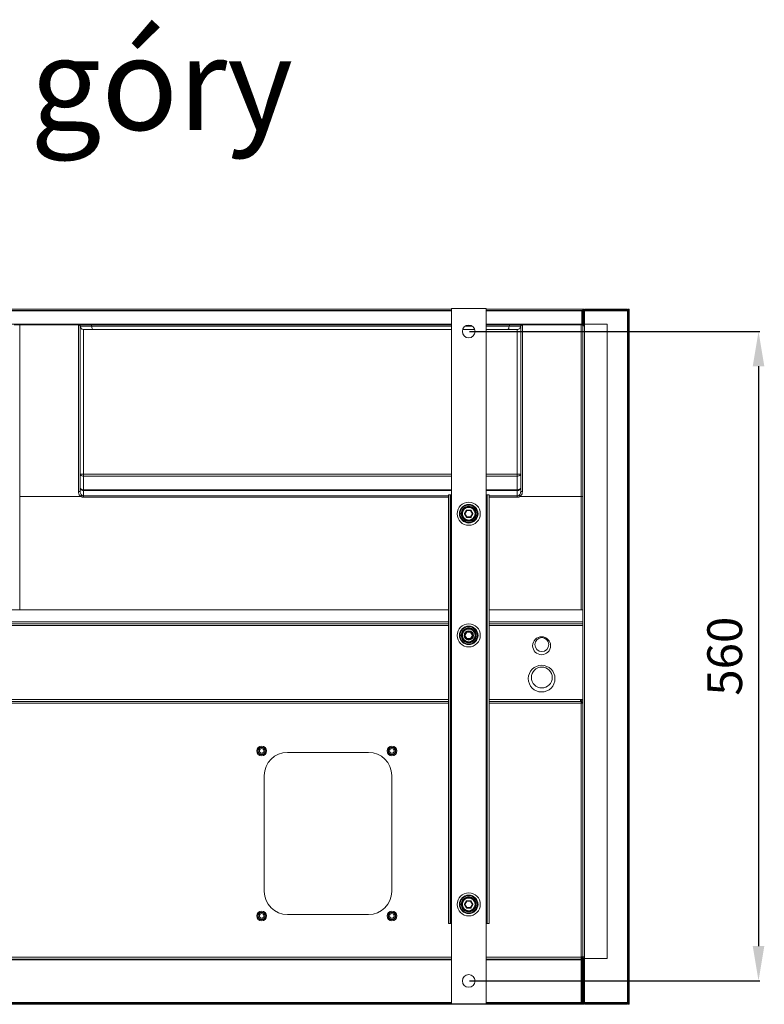
# Model space of a CAD drawing. Units: millimetres. Extents: x -25 to 20153, y -7020 to 3644.
# Drawn here: x 13184 to 13827, y 1118 to 1968 of the extents above; entities that cross this region are included whole.
import ezdxf

# ---------------------------------------------------------------- set-up
doc = ezdxf.new("R2010")
doc.units = ezdxf.units.MM
doc.layers.add('0-OPISY', color=8, linetype='Continuous')
doc.styles.add('SLDTEXTSTYLE0', font='TXT', dxfattribs={"width": 0.75})
doc.styles.get("Standard").update_dxf_attribs({"font": 'arial.ttf'})
doc.dimstyles.new('ISO-25', dxfattribs={"dimtxt": 30, "dimasz": 30, "dimexe": 1.25, "dimexo": 0.625, "dimgap": 10, "dimtad": 1, "dimdec": 0, "dimrnd": 5, "dimtxsty": 'Standard', "dimcen": 2.5, "dimadec": 0, "dimazin": 0, "dimtfac": 1, "dimtdec": 0, "dimtmove": 0, "dimatfit": 3, "dimfxl": 1, "dimarcsym": 0})

# ---------------------------------------------------------------- blocks, each defined once
blk = doc.blocks.new('*D33')
at = {"layer": '0-OPISY', "color": 0, "lineweight": -2}
for p, q in [((13572.2, 1699.05), (13822.97, 1699.05)), ((13821.72, 1669.05), (13821.72, 1168.45)), ((13572.2, 1138.45), (13822.97, 1138.45))]:
    blk.add_line(p, q, dxfattribs=at)
at = {"layer": '0-OPISY', "color": 0}
for points in [[(13826.72, 1669.05), (13816.72, 1669.05), (13821.72, 1699.05)], [(13816.72, 1168.45), (13826.72, 1168.45), (13821.72, 1138.45)]]:
    blk.add_solid(points, dxfattribs=at)
at = {"layer": 'Defpoints', "color": 0}
for p in [(13571.58, 1699.05), (13571.58, 1138.45), (13821.72, 1138.45)]:
    blk.add_point(p, dxfattribs=at)
at = {"layer": '0-OPISY', "color": 0, "insert": (13796.4, 1418.75), "char_height": 30, "attachment_point": 5, "rotation": 90}
blk.add_mtext('560', dxfattribs=at)

msp = doc.modelspace()

# ---------------------------------------------------------------- linework, layer by layer
at = {"color": 7, "linetype": 'Continuous', "lineweight": 15}
for p, q in [((12816.11, 1718.26), (13556.58, 1718.26)), ((12816.11, 1717.26), (13556.58, 1717.26)), ((13556.58, 1118.75), (13556.58, 1718.75)), ((13586.58, 1718.75), (13556.58, 1718.75)), ((13586.58, 1118.75), (13586.58, 1718.75)), ((13586.58, 1718.26), (13670.06, 1718.26)), ((13586.58, 1717.26), (13670.06, 1717.26)), ((13670.06, 1718.26), (13670.96, 1718.26)), ((13670.06, 1703.77), (13670.06, 1718.26)), ((13670.06, 1718.26), (13670.06, 1717.26)), ((13670.96, 1705.15), (13670.96, 1718.26)), ((13671.56, 1718.26), (13671.56, 1717.36)), ((13671.56, 1718.26), (13708.56, 1718.26)), ((13671.56, 1717.36), (13708.56, 1717.36)), ((13671.56, 1717.36), (13671.56, 1716.76)), ((13708.56, 1718.26), (13708.56, 1717.36)), ((13708.56, 1716.76), (13708.56, 1717.36)), ((13710.06, 1718.26), (13709.16, 1718.26)), ((13709.16, 1718.26), (13709.16, 1705.27)), ((13710.06, 1718.26), (13710.06, 1705.27)), ((13556.58, 1716.76), (12816.11, 1716.76)), ((13669.06, 1716.76), (13586.58, 1716.76)), ((13669.06, 1716.66), (13669.06, 1716.76)), ((13670.06, 1716.66), (13669.06, 1716.66)), ((13669.06, 1716.66), (13669.06, 1704.76)), ((13670.06, 1716.66), (13670.06, 1703.77)), ((13670.96, 1716.76), (13671.56, 1716.76)), ((13671.56, 1716.76), (13708.56, 1716.76)), ((13671.56, 1705.27), (13671.56, 1716.76)), ((13708.56, 1716.76), (13708.56, 1119.76)), ((13708.56, 1716.76), (13709.16, 1716.76)), ((13556.58, 1705.36), (12816.11, 1705.36)), ((13183.96, 1704.76), (13179.16, 1704.76)), ((13183.96, 1704.76), (13183.96, 1556.72)), ((13183.96, 1704.76), (13234.78, 1704.76)), ((13234.76, 1704.67), (13234.78, 1704.76)), ((13234.76, 1560.83), (13234.76, 1704.67)), ((13234.78, 1704.76), (13234.78, 1704.76)), ((13234.78, 1704.76), (13245.59, 1704.76)), ((13236.17, 1703.49), (13236.16, 1703.27)), ((13236.16, 1703.27), (13236.16, 1560.84)), ((13236.17, 1703.49), (13236.17, 1703.49)), ((13246.17, 1703.49), (13236.17, 1703.49)), ((13239.16, 1700.76), (13239.16, 1575.94)), ((13556.58, 1700.76), (13239.16, 1700.76)), ((13245.59, 1704.76), (13556.58, 1704.76)), ((13556.58, 1703.49), (13246.17, 1703.49)), ((13576.8, 1700.76), (13566.35, 1700.76)), ((13574.83, 1703.49), (13568.32, 1703.49)), ((13669.06, 1705.36), (13586.58, 1705.36)), ((13586.58, 1704.76), (13607.03, 1704.76)), ((13606.46, 1703.49), (13586.58, 1703.49)), ((13613.46, 1700.76), (13586.58, 1700.76)), ((13616.45, 1703.49), (13606.46, 1703.49)), ((13607.03, 1704.76), (13617.84, 1704.76)), ((13613.46, 1575.94), (13613.46, 1700.76)), ((13616.46, 1703.27), (13616.45, 1703.49)), ((13616.45, 1703.49), (13616.45, 1703.49)), ((13616.46, 1560.84), (13616.46, 1703.27)), ((13617.84, 1704.76), (13617.86, 1704.67)), ((13617.84, 1704.76), (13617.84, 1704.76)), ((13617.84, 1704.76), (13668.66, 1704.76)), ((13617.86, 1704.67), (13617.86, 1560.83)), ((13669.06, 1704.76), (13668.66, 1704.76)), ((13668.66, 1556.72), (13668.66, 1704.76)), ((13669.06, 1704.76), (13669.06, 1704.7)), ((13670.06, 1703.77), (13670.06, 1458.75)), ((13671.56, 1703.77), (13670.06, 1703.77)), ((13670.96, 1704.37), (13671.56, 1704.37)), ((13670.96, 1704.37), (13670.96, 1703.77)), ((13671.56, 1705.27), (13671.56, 1703.77)), ((13690.96, 1705.27), (13671.56, 1705.27)), ((13671.56, 1703.77), (13671.56, 1159.16)), ((13690.96, 1705.27), (13690.96, 1157.66)), ((13709.16, 1705.27), (13710.06, 1705.27)), ((13709.16, 1705.27), (13709.16, 1138.26)), ((13710.06, 1705.27), (13710.06, 1138.26)), ((13239.16, 1575.94), (13239.16, 1574.2)), ((13239.16, 1575.94), (13556.58, 1575.94)), ((13239.16, 1574.2), (13239.16, 1562.36)), ((13556.58, 1574.2), (13239.16, 1574.2)), ((13586.58, 1575.94), (13613.46, 1575.94)), ((13613.46, 1574.2), (13586.58, 1574.2)), ((13613.46, 1574.2), (13613.46, 1575.94)), ((13613.46, 1562.36), (13613.46, 1574.2)), ((13183.96, 1556.72), (13236.66, 1556.72)), ((13183.96, 1556.72), (13183.96, 1458.75)), ((13239.16, 1562.36), (13239.16, 1561.65)), ((13239.16, 1562.36), (13556.58, 1562.36)), ((13239.16, 1561.65), (13239.16, 1557.12)), ((13556.58, 1561.65), (13239.16, 1561.65)), ((13239.16, 1555.89), (13239.16, 1557.12)), ((13239.16, 1557.12), (13554.08, 1557.12)), ((13554.08, 1555.89), (13239.16, 1555.89)), ((13554.08, 1558.11), (13554.08, 1188.11)), ((13555.58, 1558.11), (13554.08, 1558.11)), ((13555.58, 1558.11), (13555.58, 1188.11)), ((13555.58, 1558.11), (13556.18, 1558.11)), ((13556.18, 1558.11), (13556.18, 1188.11)), ((13556.18, 1558.11), (13556.58, 1558.11)), ((13586.58, 1562.36), (13613.46, 1562.36)), ((13613.46, 1561.65), (13586.58, 1561.65)), ((13586.58, 1558.11), (13586.98, 1558.11)), ((13586.98, 1558.11), (13586.98, 1188.11)), ((13586.98, 1558.11), (13587.58, 1558.11)), ((13587.58, 1558.11), (13587.58, 1188.11)), ((13589.08, 1558.11), (13587.58, 1558.11)), ((13589.08, 1558.11), (13589.08, 1188.11)), ((13589.08, 1557.12), (13613.46, 1557.12)), ((13613.46, 1555.89), (13589.08, 1555.89)), ((13613.46, 1561.65), (13613.46, 1562.36)), ((13613.46, 1557.12), (13613.46, 1561.65)), ((13613.46, 1555.89), (13613.46, 1557.12)), ((13615.96, 1556.72), (13668.66, 1556.72)), ((13668.66, 1458.75), (13668.66, 1556.72)), ((13568, 1541.91), (13569.61, 1544.71)), ((13568, 1541.51), (13568.17, 1541.61)), ((13569.61, 1538.71), (13568, 1541.51)), ((13569.79, 1544.61), (13568.17, 1541.81)), ((13568.34, 1541.71), (13568.17, 1541.61)), ((13568.17, 1541.61), (13569.79, 1538.81)), ((13569.96, 1544.51), (13568.34, 1541.71)), ((13568.34, 1541.71), (13569.96, 1538.91)), ((13569.79, 1544.61), (13569.96, 1544.51)), ((13569.96, 1544.91), (13573.19, 1544.91)), ((13569.96, 1544.71), (13569.96, 1544.91)), ((13573.19, 1544.71), (13569.96, 1544.71)), ((13569.96, 1544.51), (13569.96, 1544.71)), ((13573.19, 1544.51), (13569.96, 1544.51)), ((13569.96, 1538.71), (13569.96, 1538.91)), ((13569.96, 1538.91), (13573.19, 1538.91)), ((13569.96, 1538.51), (13569.96, 1538.71)), ((13569.96, 1538.71), (13573.19, 1538.71)), ((13573.19, 1538.51), (13569.96, 1538.51)), ((13573.19, 1544.71), (13573.19, 1544.91)), ((13573.19, 1544.51), (13573.19, 1544.71)), ((13573.19, 1544.51), (13573.37, 1544.61)), ((13574.81, 1541.71), (13573.19, 1544.51)), ((13573.19, 1538.91), (13574.81, 1541.71)), ((13573.19, 1538.71), (13573.19, 1538.91)), ((13573.19, 1538.51), (13573.19, 1538.71)), ((13574.98, 1541.81), (13573.37, 1544.61)), ((13573.37, 1538.81), (13574.98, 1541.61)), ((13573.54, 1544.71), (13575.16, 1541.91)), ((13575.16, 1541.51), (13573.54, 1538.71)), ((13574.98, 1541.61), (13575.16, 1541.51)), ((13554.08, 1458.75), (12818.11, 1458.75)), ((13670.06, 1458.75), (13589.08, 1458.75)), ((13670.06, 1448.35), (13670.06, 1458.75)), ((13554.08, 1448.35), (12818.11, 1448.35)), ((13554.08, 1446.75), (12818.11, 1446.75)), ((12818.11, 1445.15), (13554.08, 1445.15)), ((13670.06, 1448.35), (13589.08, 1448.35)), ((13670.06, 1446.75), (13589.08, 1446.75)), ((13589.08, 1445.15), (13670.06, 1445.15)), ((13670.06, 1448.35), (13670.06, 1447.03)), ((13670.06, 1447.03), (13670.06, 1446.48)), ((13670.06, 1446.48), (13670.06, 1445.15)), ((13670.06, 1445.15), (13670.06, 1381.35)), ((13568, 1436.91), (13569.61, 1439.71)), ((13568, 1436.51), (13568.17, 1436.61)), ((13569.61, 1433.71), (13568, 1436.51)), ((13569.79, 1439.61), (13568.17, 1436.81)), ((13568.34, 1436.71), (13568.17, 1436.61)), ((13568.17, 1436.61), (13569.79, 1433.81)), ((13569.96, 1439.51), (13568.34, 1436.71)), ((13568.34, 1436.71), (13569.96, 1433.91)), ((13569.79, 1439.61), (13569.96, 1439.51)), ((13569.96, 1439.91), (13573.19, 1439.91)), ((13569.96, 1439.71), (13569.96, 1439.91)), ((13573.19, 1439.71), (13569.96, 1439.71)), ((13569.96, 1439.51), (13569.96, 1439.71)), ((13573.19, 1439.51), (13569.96, 1439.51)), ((13573.19, 1439.71), (13573.19, 1439.91)), ((13573.19, 1439.51), (13573.19, 1439.71)), ((13573.19, 1439.51), (13573.37, 1439.61)), ((13574.81, 1436.71), (13573.19, 1439.51)), ((13573.19, 1433.91), (13574.81, 1436.71)), ((13574.98, 1436.81), (13573.37, 1439.61)), ((13573.37, 1433.81), (13574.98, 1436.61)), ((13573.54, 1439.71), (13575.16, 1436.91)), ((13575.16, 1436.51), (13573.54, 1433.71)), ((13574.98, 1436.61), (13575.16, 1436.51)), ((13569.96, 1433.71), (13569.96, 1433.91)), ((13569.96, 1433.91), (13573.19, 1433.91)), ((13569.96, 1433.51), (13569.96, 1433.71)), ((13569.96, 1433.71), (13573.19, 1433.71)), ((13573.19, 1433.51), (13569.96, 1433.51)), ((13573.19, 1433.71), (13573.19, 1433.91)), ((13573.19, 1433.51), (13573.19, 1433.71)), ((12818.11, 1381.35), (13554.08, 1381.35)), ((13554.08, 1379.75), (12818.11, 1379.75)), ((13554.08, 1378.25), (12818.11, 1378.25)), ((13589.08, 1381.35), (13668.06, 1381.35)), ((13668.56, 1379.75), (13589.08, 1379.75)), ((13668.56, 1378.25), (13589.08, 1378.25)), ((13668.06, 1381.35), (13670.06, 1381.35)), ((13668.06, 1381.35), (13668.06, 1379.75)), ((13670.06, 1380.75), (13668.06, 1380.75)), ((13668.56, 1379.75), (13668.56, 1378.25)), ((13669.06, 1379.75), (13668.56, 1379.75)), ((13669.06, 1378.85), (13668.56, 1378.85)), ((13668.56, 1378.25), (13670.06, 1378.25)), ((13668.56, 1158.86), (13668.56, 1378.25)), ((13668.66, 1380.75), (13668.66, 1379.75)), ((13668.66, 1378.85), (13668.66, 1378.25)), ((13669.06, 1379.75), (13669.06, 1378.85)), ((13670.06, 1378.51), (13669.96, 1378.51)), ((13669.96, 1378.25), (13669.96, 1378.51)), ((13670.06, 1381.35), (13670.06, 1159.16)), ((13485.06, 1335.75), (13415.06, 1335.75)), ((13395.06, 1315.75), (13395.06, 1215.75)), ((13505.06, 1215.75), (13505.06, 1315.75)), ((13568, 1204.72), (13569.61, 1207.52)), ((13569.79, 1207.42), (13568.17, 1204.62)), ((13569.96, 1207.32), (13568.34, 1204.52)), ((13569.79, 1207.42), (13569.96, 1207.32)), ((13569.96, 1207.72), (13573.19, 1207.72)), ((13569.96, 1207.52), (13569.96, 1207.72)), ((13573.19, 1207.52), (13569.96, 1207.52)), ((13569.96, 1207.32), (13569.96, 1207.52)), ((13573.19, 1207.32), (13569.96, 1207.32)), ((13573.19, 1207.52), (13573.19, 1207.72)), ((13573.19, 1207.32), (13573.19, 1207.52)), ((13573.19, 1207.32), (13573.37, 1207.42)), ((13574.81, 1204.52), (13573.19, 1207.32)), ((13574.98, 1204.62), (13573.37, 1207.42)), ((13573.54, 1207.52), (13575.16, 1204.72)), ((13568, 1204.32), (13568.17, 1204.42)), ((13569.61, 1201.52), (13568, 1204.32)), ((13568.34, 1204.52), (13568.17, 1204.42)), ((13568.17, 1204.42), (13569.79, 1201.62)), ((13568.34, 1204.52), (13569.96, 1201.72)), ((13569.96, 1201.52), (13569.96, 1201.72)), ((13569.96, 1201.72), (13573.19, 1201.72)), ((13569.96, 1201.32), (13569.96, 1201.52)), ((13569.96, 1201.52), (13573.19, 1201.52)), ((13573.19, 1201.32), (13569.96, 1201.32)), ((13573.19, 1201.72), (13574.81, 1204.52)), ((13573.19, 1201.52), (13573.19, 1201.72)), ((13573.19, 1201.32), (13573.19, 1201.52)), ((13573.37, 1201.62), (13574.98, 1204.42)), ((13575.16, 1204.32), (13573.54, 1201.52)), ((13574.98, 1204.42), (13575.16, 1204.32)), ((13415.06, 1195.75), (13485.06, 1195.75)), ((13555.58, 1188.11), (13554.08, 1188.11)), ((13555.58, 1188.11), (13556.18, 1188.11)), ((13556.18, 1188.11), (13556.58, 1188.11)), ((13586.58, 1188.11), (13586.98, 1188.11)), ((13586.98, 1188.11), (13587.58, 1188.11)), ((13589.08, 1188.11), (13587.58, 1188.11)), ((13556.58, 1158.86), (12816.11, 1158.86)), ((13556.58, 1157.36), (12816.11, 1157.36)), ((12816.11, 1156.76), (13556.58, 1156.76)), ((13668.56, 1158.86), (13586.58, 1158.86)), ((13668.56, 1157.36), (13586.58, 1157.36)), ((13586.58, 1156.76), (13668.56, 1156.76)), ((13668.56, 1158.86), (13668.56, 1157.36)), ((13668.56, 1157.36), (13668.56, 1156.76)), ((13668.56, 1156.76), (13668.56, 1119.76)), ((13669.16, 1156.76), (13668.56, 1156.76)), ((13669.16, 1158.86), (13669.16, 1159.05)), ((13670.06, 1158.86), (13669.16, 1158.86)), ((13669.16, 1156.76), (13670.06, 1156.76)), ((13669.16, 1155.91), (13669.16, 1156.76)), ((13670.06, 1155.91), (13669.16, 1155.91)), ((13669.16, 1155.91), (13669.16, 1138.26)), ((13670.06, 1159.16), (13671.56, 1159.16)), ((13670.06, 1158.86), (13670.06, 1159.16)), ((13670.06, 1157.23), (13670.06, 1158.86)), ((13670.96, 1157.23), (13670.06, 1157.23)), ((13670.06, 1138.26), (13670.06, 1157.23)), ((13670.96, 1157.23), (13670.96, 1157.79)), ((13670.96, 1138.26), (13670.96, 1157.23)), ((13671.56, 1159.16), (13671.56, 1157.66)), ((13671.56, 1157.66), (13690.96, 1157.66)), ((13671.56, 1119.76), (13671.56, 1157.66)), ((13669.16, 1138.26), (13670.06, 1138.26)), ((13669.16, 1138.26), (13669.16, 1119.76)), ((13670.96, 1138.26), (13670.06, 1138.26)), ((13670.06, 1118.26), (13670.06, 1138.26)), ((13670.06, 1138.26), (13670.06, 1119.76)), ((13670.96, 1118.26), (13670.96, 1138.26)), ((13710.06, 1138.26), (13709.16, 1138.26)), ((13709.16, 1138.26), (13709.16, 1118.26)), ((13710.06, 1138.26), (13710.06, 1118.26)), ((13670.06, 1118.26), (12693.06, 1118.26)), ((13556.58, 1119.76), (12816.11, 1119.76)), ((13556.58, 1119.16), (12816.11, 1119.16)), ((13586.58, 1118.75), (13556.58, 1118.75)), ((13668.56, 1119.76), (13586.58, 1119.76)), ((13670.06, 1119.16), (13586.58, 1119.16)), ((13668.56, 1119.76), (13669.16, 1119.76)), ((13670.06, 1119.76), (13669.16, 1119.76)), ((13670.06, 1119.16), (13670.06, 1118.26)), ((13670.96, 1118.26), (13670.06, 1118.26)), ((13671.56, 1119.76), (13670.96, 1119.76)), ((13671.56, 1119.76), (13671.56, 1119.16)), ((13708.56, 1119.76), (13671.56, 1119.76)), ((13708.56, 1119.16), (13671.56, 1119.16)), ((13671.56, 1118.26), (13671.56, 1119.16)), ((13708.56, 1118.26), (13671.56, 1118.26)), ((13709.16, 1119.76), (13708.56, 1119.76)), ((13708.56, 1119.16), (13708.56, 1119.76)), ((13708.56, 1118.26), (13708.56, 1119.16)), ((13710.06, 1118.26), (13709.16, 1118.26))]:
    msp.add_line(p, q, dxfattribs=at)
at = {"color": 7, "linetype": 'Continuous', "lineweight": 15, "flags": 128}
for points in [[(13236.16, 1576.13), (13236.22, 1575.75), (13236.39, 1575.39), (13236.67, 1575.05), (13237.04, 1574.76), (13237.5, 1574.52), (13238.01, 1574.34), (13238.58, 1574.23), (13239.16, 1574.2)], [(13613.46, 1574.2), (13614.05, 1574.23), (13614.61, 1574.34), (13615.13, 1574.52), (13615.58, 1574.76), (13615.96, 1575.05), (13616.23, 1575.39), (13616.4, 1575.75), (13616.46, 1576.13)], [(13236.16, 1564.29), (13236.22, 1563.91), (13236.39, 1563.55), (13236.67, 1563.22), (13237.04, 1562.92), (13237.5, 1562.68), (13238.01, 1562.51), (13238.58, 1562.4), (13239.16, 1562.36)], [(13613.46, 1562.36), (13614.05, 1562.4), (13614.61, 1562.51), (13615.13, 1562.68), (13615.58, 1562.92), (13615.96, 1563.22), (13616.23, 1563.55), (13616.4, 1563.91), (13616.46, 1564.29)], [(13568, 1541.91), (13568.03, 1541.89), (13568.06, 1541.87), (13568.09, 1541.85), (13568.12, 1541.84), (13568.14, 1541.83), (13568.16, 1541.82), (13568.17, 1541.81), (13568.17, 1541.81)], [(13569.61, 1538.71), (13569.65, 1538.73), (13569.68, 1538.75), (13569.71, 1538.77), (13569.74, 1538.78), (13569.76, 1538.79), (13569.77, 1538.8), (13569.78, 1538.81), (13569.79, 1538.81)], [(13573.54, 1538.71), (13573.5, 1538.73), (13573.47, 1538.75), (13573.44, 1538.77), (13573.42, 1538.78), (13573.39, 1538.79), (13573.38, 1538.8), (13573.37, 1538.81), (13573.37, 1538.81)], [(13574.81, 1541.71), (13574.84, 1541.69), (13574.88, 1541.67), (13574.91, 1541.65), (13574.93, 1541.64), (13574.95, 1541.63), (13574.97, 1541.62), (13574.98, 1541.61), (13574.98, 1541.61)], [(13574.98, 1541.81), (13574.99, 1541.81), (13575, 1541.82), (13575.01, 1541.83), (13575.03, 1541.84), (13575.06, 1541.85), (13575.09, 1541.87), (13575.12, 1541.89), (13575.16, 1541.91)], [(13568, 1436.91), (13568.03, 1436.89), (13568.06, 1436.87), (13568.09, 1436.86), (13568.12, 1436.84), (13568.14, 1436.83), (13568.16, 1436.82), (13568.17, 1436.81), (13568.17, 1436.81)], [(13574.81, 1436.71), (13574.84, 1436.69), (13574.88, 1436.67), (13574.91, 1436.66), (13574.93, 1436.64), (13574.95, 1436.63), (13574.97, 1436.62), (13574.98, 1436.61), (13574.98, 1436.61)], [(13574.98, 1436.81), (13574.99, 1436.81), (13575, 1436.82), (13575.01, 1436.83), (13575.03, 1436.84), (13575.06, 1436.86), (13575.09, 1436.87), (13575.12, 1436.89), (13575.16, 1436.91)], [(13569.61, 1433.71), (13569.65, 1433.73), (13569.68, 1433.75), (13569.71, 1433.77), (13569.74, 1433.78), (13569.76, 1433.8), (13569.77, 1433.81), (13569.78, 1433.81), (13569.79, 1433.81)], [(13573.54, 1433.71), (13573.5, 1433.73), (13573.47, 1433.75), (13573.44, 1433.77), (13573.42, 1433.78), (13573.39, 1433.8), (13573.38, 1433.81), (13573.37, 1433.81), (13573.37, 1433.81)], [(13568, 1204.72), (13568.03, 1204.7), (13568.06, 1204.68), (13568.09, 1204.66), (13568.12, 1204.65), (13568.14, 1204.64), (13568.16, 1204.63), (13568.17, 1204.62), (13568.17, 1204.62)], [(13569.61, 1201.52), (13569.65, 1201.54), (13569.68, 1201.56), (13569.71, 1201.57), (13569.74, 1201.59), (13569.76, 1201.6), (13569.77, 1201.61), (13569.78, 1201.62), (13569.79, 1201.62)], [(13573.54, 1201.52), (13573.5, 1201.54), (13573.47, 1201.56), (13573.44, 1201.57), (13573.42, 1201.59), (13573.39, 1201.6), (13573.38, 1201.61), (13573.37, 1201.62), (13573.37, 1201.62)], [(13574.81, 1204.52), (13574.84, 1204.5), (13574.88, 1204.48), (13574.91, 1204.46), (13574.93, 1204.45), (13574.95, 1204.44), (13574.97, 1204.43), (13574.98, 1204.42), (13574.98, 1204.42)], [(13574.98, 1204.62), (13574.99, 1204.62), (13575, 1204.63), (13575.01, 1204.64), (13575.03, 1204.65), (13575.06, 1204.66), (13575.09, 1204.68), (13575.12, 1204.7), (13575.16, 1204.72)]]:
    msp.add_lwpolyline(points, dxfattribs=at)
at = {"color": 7, "linetype": 'Continuous', "lineweight": 15}
for centre, radius in [((13571.58, 1699.05), 5.5), ((13571.58, 1541.71), 10), ((13571.58, 1541.71), 8), ((13571.58, 1541.71), 7.5), ((13571.58, 1541.71), 6.5), ((13571.58, 1541.71), 6), ((13571.58, 1541.71), 5.5), ((13571.58, 1436.71), 10), ((13571.58, 1436.71), 8), ((13571.58, 1436.71), 7.5), ((13571.58, 1436.71), 6.5), ((13571.58, 1436.71), 6), ((13571.58, 1436.71), 5.5), ((13571.58, 1436.71), 5.45), ((13571.58, 1436.71), 4), ((13634.5, 1427.79), 7.75), ((13634.67, 1428.75), 6), ((13634.5, 1399.38), 11.5), ((13634.67, 1400.34), 9), ((13392.85, 1336.97), 4.25), ((13392.85, 1336.97), 3.25), ((13392.85, 1336.97), 2.95), ((13392.85, 1336.97), 2), ((13505.28, 1336.97), 4.25), ((13505.28, 1336.97), 3.25), ((13505.28, 1336.97), 2.95), ((13505.28, 1336.97), 2), ((13571.58, 1204.52), 10), ((13571.58, 1204.52), 8), ((13571.58, 1204.52), 7.5), ((13571.58, 1204.52), 6.5), ((13571.58, 1204.52), 6), ((13571.58, 1204.52), 5.5), ((13392.85, 1194.54), 4.25), ((13505.28, 1194.54), 4.25), ((13392.85, 1194.54), 3.25), ((13392.85, 1194.54), 2.95), ((13392.85, 1194.54), 2), ((13505.28, 1194.54), 3.25), ((13505.28, 1194.54), 2.95), ((13505.28, 1194.54), 2), ((13571.58, 1138.45), 5.5)]:
    msp.add_circle(centre, radius, dxfattribs=at)
for centre, radius, start, end in [((13234.76, 1703.27), 1.4, 0.01833, 90.01816), ((13617.86, 1703.27), 1.4, 89.98225, 179.98249), ((13668.66, 1703.36), 1.4, 0, 90), ((13671.56, 1703.77), 1.5, 90, 180), ((13238.42, 1588.27), 12.35, 259.48849, 273.4682), ((13614.21, 1588.27), 12.35, 266.53195, 280.51132), ((13238.99, 1564.48), 2.84, 183.89286, 273.42502), ((13613.63, 1564.48), 2.84, 266.57531, 356.10652), ((13235.11, 1606.54), 45.72, 269.56049, 271.31521), ((13617.51, 1606.54), 45.71, 268.68476, 270.43953), ((13568.34, 1541.71), 0.4, 150, 210), ((13568.34, 1541.71), 0.2, 150, 210), ((13650.13, 1683.63), 163.8, 239.97656, 240.04651), ((13569.96, 1544.51), 0.4, 90, 150), ((13647.14, 1678.85), 154.93, 239.97455, 240.04851), ((13569.96, 1538.91), 0.4, 210, 270), ((13569.96, 1544.51), 0.2, 90, 150), ((13651.74, 1396.99), 163.8, 119.95349, 120.02344), ((13569.96, 1538.91), 0.2, 210, 270), ((13573.19, 1544.51), 0.4, 30, 90), ((13573.19, 1544.51), 0.2, 30, 90), ((13491.41, 1396.99), 163.8, 59.97656, 60.04651), ((13573.19, 1538.91), 0.2, 270, 330), ((13573.19, 1538.91), 0.4, 270, 330), ((13496.01, 1678.85), 154.93, 299.95149, 300.02545), ((13493.03, 1683.63), 163.8, 299.95349, 300.02344), ((13574.81, 1541.71), 0.2, 330, 30), ((13574.81, 1541.71), 0.4, 330, 30), ((13568.34, 1436.71), 0.4, 150, 210), ((13568.34, 1436.71), 0.2, 150, 210), ((13650.13, 1578.63), 163.8, 239.97656, 240.04651), ((13569.96, 1439.51), 0.4, 90, 150), ((13647.14, 1573.85), 154.93, 239.97455, 240.04851), ((13569.96, 1439.51), 0.2, 90, 150), ((13573.19, 1439.51), 0.4, 30, 90), ((13573.19, 1439.51), 0.2, 30, 90), ((13496.01, 1573.85), 154.93, 299.95149, 300.02545), ((13493.03, 1578.63), 163.8, 299.95349, 300.02344), ((13574.81, 1436.71), 0.2, 330, 30), ((13574.81, 1436.71), 0.4, 330, 30), ((13569.96, 1433.91), 0.4, 210, 270), ((13651.74, 1291.99), 163.8, 119.95349, 120.02344), ((13569.96, 1433.91), 0.2, 210, 270), ((13491.41, 1291.99), 163.8, 59.97656, 60.04651), ((13573.19, 1433.91), 0.2, 270, 330), ((13573.19, 1433.91), 0.4, 270, 330), ((13415.06, 1315.75), 20, 90, 180), ((13485.06, 1315.75), 20, 0, 90), ((13415.06, 1215.75), 20, 180, 270), ((13485.06, 1215.75), 20, 270, 0), ((13569.96, 1207.32), 0.4, 90, 150), ((13647.14, 1341.66), 154.93, 239.97455, 240.04851), ((13569.96, 1207.32), 0.2, 90, 150), ((13573.19, 1207.32), 0.4, 30, 90), ((13573.19, 1207.32), 0.2, 30, 90), ((13496.01, 1341.66), 154.93, 299.95149, 300.02545), ((13568.34, 1204.52), 0.4, 150, 210), ((13568.34, 1204.52), 0.2, 150, 210), ((13650.13, 1346.44), 163.8, 239.97656, 240.04651), ((13569.96, 1201.72), 0.4, 210, 270), ((13651.74, 1059.8), 163.8, 119.95349, 120.02344), ((13569.96, 1201.72), 0.2, 210, 270), ((13491.41, 1059.8), 163.8, 59.97656, 60.04651), ((13573.19, 1201.72), 0.2, 270, 330), ((13573.19, 1201.72), 0.4, 270, 330), ((13493.03, 1346.44), 163.8, 299.95349, 300.02344), ((13574.81, 1204.52), 0.2, 330, 30), ((13574.81, 1204.52), 0.4, 330, 30), ((13671.56, 1159.16), 1.5, 180, 270), ((13671.56, 1159.16), 0.6, 180, 270)]:
    msp.add_arc(centre, radius, start, end, dxfattribs=at)
for centre, major_axis, ratio, start_param, end_param in [((13245.59, 1703.36), (0, 1.4), 0.414214, 4.803653, 6.283185), ((13247.41, 1703.76), (0, 3), 0.414214, 1.66206, 3.141593), ((13605.22, 1703.76), (0, 3), 0.414214, 3.141593, 4.621125), ((13607.03, 1703.36), (0, 1.4), 0.414214, 0, 1.479532), ((13239.16, 1560.89), (0, -5), 0.879789, 5.691216, 6.283185), ((13239.16, 1560.89), (0, 3.77), 0.795862, 2.54626, 3.141593), ((13613.46, 1560.89), (0, 3.77), 0.795862, 3.141593, 3.736925), ((13613.46, 1560.89), (0, 5), 0.879789, 3.141593, 3.733562)]:
    msp.add_ellipse(centre, major_axis=major_axis, ratio=ratio, start_param=start_param, end_param=end_param, dxfattribs=at)
for points, knots in [([(13236.17, 1703.49), (13236.15, 1703.64), (13236.09, 1703.96), (13235.81, 1704.35), (13235.42, 1704.64), (13235.09, 1704.74), (13234.87, 1704.76), (13234.81, 1704.76), (13234.78, 1704.76)], [0, 0, 0, 0, 0.227934, 0.455864, 0.683794, 0.911733, 0.958015, 1, 1, 1, 1]), ([(13236.17, 1703.49), (13236.19, 1703.36), (13236.25, 1702.9), (13236.57, 1702.14), (13237.25, 1701.38), (13238.15, 1700.86), (13238.83, 1700.8), (13239.16, 1700.76)], [0, 0, 0, 0, 0.088763, 0.316759, 0.544563, 0.772284, 1, 1, 1, 1]), ([(13616.45, 1703.49), (13616.43, 1703.36), (13616.37, 1702.9), (13616.05, 1702.14), (13615.37, 1701.38), (13614.47, 1700.86), (13613.8, 1700.8), (13613.46, 1700.76)], [0, 0, 0, 0, 0.088764, 0.316758, 0.544564, 0.77228, 1, 1, 1, 1]), ([(13617.84, 1704.76), (13617.82, 1704.76), (13617.75, 1704.76), (13617.54, 1704.74), (13617.2, 1704.64), (13616.82, 1704.35), (13616.54, 1703.96), (13616.48, 1703.64), (13616.45, 1703.49)], [0, 0, 0, 0, 0.041981, 0.088267, 0.316203, 0.544137, 0.772068, 1, 1, 1, 1]), ([(13236.66, 1556.72), (13236.42, 1556.94), (13235.72, 1557.56), (13234.94, 1558.98), (13234.82, 1560.21), (13234.76, 1560.83)], [0, 0, 0, 0, 0.207506, 0.603857, 1, 1, 1, 1]), ([(13236.16, 1560.84), (13236.2, 1560.38), (13236.28, 1559.48), (13236.81, 1558.41), (13237.31, 1557.93), (13237.48, 1557.77)], [0, 0, 0, 0, 0.400562, 0.792079, 1, 1, 1, 1]), ([(13236.71, 1556.74), (13236.7, 1556.73), (13236.7, 1556.73), (13236.68, 1556.72), (13236.67, 1556.72), (13236.66, 1556.72)], [0, 0, 0, 0, 0.238499, 0.546569, 1, 1, 1, 1]), ([(13236.71, 1556.74), (13236.8, 1556.86), (13236.99, 1557.11), (13237.25, 1557.45), (13237.4, 1557.65), (13237.46, 1557.74), (13237.48, 1557.76), (13237.48, 1557.77)], [0, 0, 0, 0, 0.289086, 0.5781806, 0.8672936, 0.9734776, 1, 1, 1, 1]), ([(13615.14, 1557.77), (13615.32, 1557.93), (13615.82, 1558.41), (13616.35, 1559.48), (13616.42, 1560.38), (13616.46, 1560.84)], [0, 0, 0, 0, 0.207921, 0.599437, 1, 1, 1, 1]), ([(13615.92, 1556.74), (13615.82, 1556.86), (13615.63, 1557.11), (13615.38, 1557.45), (13615.23, 1557.65), (13615.17, 1557.74), (13615.15, 1557.76), (13615.14, 1557.77)], [0, 0, 0, 0, 0.289093, 0.578184, 0.867297, 0.973481, 1, 1, 1, 1]), ([(13615.96, 1556.72), (13615.96, 1556.72), (13615.94, 1556.72), (13615.93, 1556.73), (13615.92, 1556.73), (13615.92, 1556.74)], [0, 0, 0, 0, 0.381826, 0.767583, 1, 1, 1, 1]), ([(13617.86, 1560.83), (13617.8, 1560.21), (13617.69, 1558.98), (13616.9, 1557.56), (13616.2, 1556.94), (13615.96, 1556.72)], [0, 0, 0, 0, 0.3961431, 0.7924958, 1, 1, 1, 1]), ([(13668.66, 1556.72), (13668.82, 1556.72), (13669.13, 1556.72), (13669.55, 1556.73), (13669.87, 1556.73), (13670.03, 1556.74), (13670.06, 1556.74), (13670.06, 1556.75), (13670.06, 1556.75)], [0, 0, 0, 0, 0.214629, 0.429259, 0.643899, 0.858586, 0.98214, 1, 1, 1, 1]), ([(13670.06, 1159.57), (13670.05, 1159.53), (13670.02, 1159.43), (13669.78, 1159.28), (13669.39, 1159.12), (13668.96, 1158.98), (13668.67, 1158.9), (13668.56, 1158.86)], [0, 0, 0, 0, 0.187087, 0.411212, 0.635363, 0.859517, 1, 1, 1, 1]), ([(13668.56, 1158.26), (13668.64, 1158.27), (13668.8, 1158.29), (13669, 1158.43), (13669.14, 1158.63), (13669.15, 1158.79), (13669.16, 1158.86)], [0, 0, 0, 0, 0.250002, 0.500005, 0.750003, 1, 1, 1, 1]), ([(13668.56, 1157.36), (13668.71, 1157.38), (13669.03, 1157.4), (13669.48, 1157.64), (13669.85, 1158.03), (13670.04, 1158.47), (13670.06, 1158.75), (13670.06, 1158.86)], [0, 0, 0, 0, 0.187084, 0.411212, 0.63536, 0.859526, 1, 1, 1, 1])]:
    msp.add_open_spline(points, degree=3, knots=knots, dxfattribs=at)

# ---------------------------------------------------------------- texts
at = {"insert": (12605.68, 1953), "char_height": 80, "width": 1099.1971, "attachment_point": 1, "style": 'SLDTEXTSTYLE0'}
msp.add_mtext('\\pxqc;{\\fArial|b1|i1|c238|p34;rzut z góry}', dxfattribs=at)

# ---------------------------------------------------------------- dimensions: what is measured, and where the dimension line sits
at = {"layer": '0-OPISY'}
dim = msp.add_linear_dim(base=(13821.72, 1138.45), p1=(13571.58, 1699.05), p2=(13571.58, 1138.45), angle=90, dimstyle='ISO-25', override={"dimtxt": 30, "dimasz": 30, "dimgap": 10}, dxfattribs=at)
dim.commit()
dim.dimension.update_dxf_attribs({"geometry": '*D33', "text_midpoint": (13796.4, 1418.75)})

doc.saveas('drawing.dxf')
